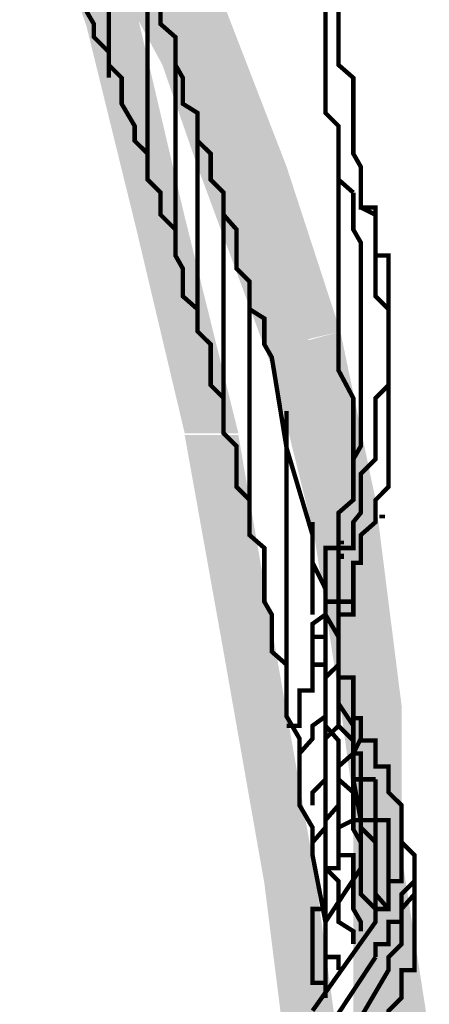
# Model space of a CAD drawing. Units: millimetres. Extents: x 552265 to 553261, y 6996000 to 6997014.
# Drawn here: x 553187 to 553191, y 6996654 to 6996663 of the extents above; entities that cross this region are included whole.
import ezdxf

# ---------------------------------------------------------------- set-up
doc = ezdxf.new("R2010")
doc.units = ezdxf.units.MM
doc.layers.add('IL - DETALHES', color=7, linetype='Continuous', lineweight=9)

msp = doc.modelspace()

# ---------------------------------------------------------------- hatches: boundary and pattern name
at = {"layer": 'IL - DETALHES', "linetype": 'Continuous'}
for points in [[(553188.0109, 6996663.3611), (553187.3759, 6996665.1951), (553188.4869, 6996663.5021), (553188.0109, 6996663.3611)], [(553188.8579, 6996663.3611), (553188.0989, 6996664.8071), (553189.3159, 6996663.5731), (553188.8579, 6996663.3611)], [(553189.0689, 6996663.2371), (553188.0109, 6996664.3311), (553188.3459, 6996664.5601), (553189.0689, 6996663.2371)], [(553188.7339, 6996662.9901), (553188.0109, 6996664.3311), (553189.0689, 6996663.2371), (553188.7339, 6996662.9901)], [(553188.9459, 6996661.5441), (553188.0109, 6996663.3611), (553188.4869, 6996663.5021), (553188.9459, 6996661.5441)], [(553189.9159, 6996662.0201), (553188.8579, 6996663.3611), (553189.3159, 6996663.5731), (553189.9159, 6996662.0201)], [(553188.4869, 6996661.4211), (553188.0109, 6996663.3611), (553188.9459, 6996661.5441), (553188.4869, 6996661.4211)], [(553189.4569, 6996661.8791), (553188.8579, 6996663.3611), (553189.9159, 6996662.0201), (553189.4569, 6996661.8791)], [(553189.5809, 6996662.1441), (553188.7339, 6996662.9901), (553189.0689, 6996663.2371), (553189.5809, 6996662.1441)], [(553189.0689, 6996662.0201), (553188.7339, 6996662.9901), (553189.5809, 6996662.1441), (553189.0689, 6996662.0201)], [(553190.1809, 6996660.1861), (553189.0689, 6996662.0201), (553189.5809, 6996662.1441), (553190.1809, 6996660.1861)], [(553189.7929, 6996660.0621), (553189.0689, 6996662.0201), (553190.1809, 6996660.1861), (553189.7929, 6996660.0621)], [(553190.4279, 6996660.4501), (553189.4569, 6996661.8791), (553189.9159, 6996662.0201), (553190.4279, 6996660.4501)], [(553189.9159, 6996660.3271), (553189.4569, 6996661.8791), (553190.4279, 6996660.4501), (553189.9159, 6996660.3271)], [(553189.4569, 6996659.4801), (553188.4869, 6996661.4211), (553188.9459, 6996661.5441), (553189.4569, 6996659.4801)], [(553188.9459, 6996659.4801), (553188.4869, 6996661.4211), (553189.4569, 6996659.4801), (553188.9459, 6996659.4801)], [(553190.7629, 6996658.8451), (553189.9159, 6996660.3091), (553190.4279, 6996660.4501), (553190.7629, 6996658.8451)], [(553190.3039, 6996658.7041), (553189.9159, 6996660.3091), (553190.7629, 6996658.8451), (553190.3039, 6996658.7041)], [(553190.6389, 6996658.6341), (553189.7929, 6996660.0621), (553190.1809, 6996660.1861), (553190.6389, 6996658.6341)], [(553190.1809, 6996658.4931), (553189.7929, 6996660.0621), (553190.6389, 6996658.6341), (553190.1809, 6996658.4931)], [(553189.3159, 6996657.3991), (553188.9459, 6996659.4631), (553189.7929, 6996657.5221), (553189.3159, 6996657.3991)], [(553189.7929, 6996657.5221), (553188.9459, 6996659.4631), (553189.4569, 6996659.4631), (553189.7929, 6996657.5221)], [(553191.0099, 6996656.8871), (553190.3039, 6996658.7041), (553190.7629, 6996658.8451), (553191.0099, 6996656.8871)], [(553190.5509, 6996656.7641), (553190.3039, 6996658.7041), (553191.0099, 6996656.8871), (553190.5509, 6996656.7641)], [(553190.7979, 6996658.6691), (553190.7979, 6996658.7041), (553190.8509, 6996658.7041), (553190.8509, 6996658.6691), (553190.7979, 6996658.6691)], [(553190.8859, 6996657.0111), (553190.1809, 6996658.4931), (553190.6389, 6996658.6341), (553190.8859, 6996657.0111)], [(553190.4279, 6996656.8871), (553190.1809, 6996658.4931), (553190.8859, 6996657.0111), (553190.4279, 6996656.8871)], [(553190.4279, 6996658.4221), (553190.4279, 6996658.4571), (553190.4629, 6996658.4571), (553190.4629, 6996658.4221), (553190.4279, 6996658.4221)], [(553190.4279, 6996658.2811), (553190.4279, 6996658.3341), (553190.4629, 6996658.3341), (553190.4629, 6996658.2811), (553190.4279, 6996658.2811)], [(553190.1809, 6996655.3181), (553189.3159, 6996657.3991), (553189.7929, 6996657.5221), (553190.1809, 6996655.3181)], [(553189.7039, 6996655.1941), (553189.3159, 6996657.3991), (553190.1809, 6996655.3181), (553189.7039, 6996655.1941)], [(553191.0099, 6996655.4591), (553190.4279, 6996656.8871), (553190.8859, 6996657.0111), (553191.0099, 6996655.4591)], [(553190.6389, 6996655.3181), (553190.4279, 6996656.8871), (553191.0099, 6996655.4591), (553190.6389, 6996655.3181)], [(553191.0099, 6996655.5821), (553190.5509, 6996656.7641), (553191.0099, 6996656.8871), (553191.0099, 6996655.5821)], [(553190.5509, 6996655.5821), (553190.5509, 6996656.7641), (553191.0099, 6996655.5821), (553190.5509, 6996655.5821)], [(553190.5509, 6996653.8361), (553190.5509, 6996655.5821), (553191.0099, 6996653.8361), (553190.5509, 6996653.8361)], [(553191.0099, 6996653.8361), (553190.5509, 6996655.5821), (553191.0099, 6996655.5821), (553191.0099, 6996653.8361)], [(553191.2739, 6996653.7651), (553190.6389, 6996655.3181), (553191.0099, 6996655.4591), (553191.2739, 6996653.7651)], [(553190.4279, 6996653.5011), (553189.7039, 6996655.1941), (553190.1809, 6996655.3181), (553190.4279, 6996653.5011)], [(553190.7629, 6996653.7651), (553190.6389, 6996655.3181), (553191.2739, 6996653.7651), (553190.7629, 6996653.7651)], [(553189.9159, 6996653.5011), (553189.7039, 6996655.1941), (553190.4279, 6996653.5011), (553189.9159, 6996653.5011)]]:
    msp.add_hatch(color=256, dxfattribs=at).paths.add_polyline_path(points)

# ---------------------------------------------------------------- linework, layer by layer
at = {"layer": 'IL - DETALHES', "const_width": 0.042}
for points in [[(553190.5509, 6996666.5011), (553190.5509, 6996666.2891), (553190.4099, 6996666.1651), (553190.4099, 6996665.7771), (553190.2859, 6996665.6541), (553190.2859, 6996664.6841), (553190.1629, 6996664.5601), (553190.1629, 6996663.5901), (553190.2859, 6996663.5901), (553190.2859, 6996662.5321), (553190.4099, 6996662.4081), (553190.4099, 6996661.8971), (553190.5509, 6996661.7731)], [(553190.6219, 6996666.0421), (553190.5509, 6996665.9191), (553190.5509, 6996665.3191), (553190.4099, 6996665.1951), (553190.4099, 6996662.9901), (553190.5509, 6996662.8671), (553190.5509, 6996662.1441), (553190.6219, 6996662.0201), (553190.6219, 6996661.7731)], [(553188.2229, 6996662.8671), (553188.2229, 6996664.4721)], [(553188.5929, 6996662.1441), (553188.5929, 6996663.8371)], [(553190.2859, 6996654.8241), (553190.1629, 6996655.4591), (553190.1629, 6996655.7231), (553190.0389, 6996655.9351), (553190.0389, 6996656.5701), (553189.9159, 6996656.7821), (553189.9159, 6996657.2751), (553189.7749, 6996657.3991), (553189.7749, 6996657.7521), (553189.7039, 6996657.8751), (553189.7039, 6996658.3871), (553189.5629, 6996658.5101), (553189.5629, 6996658.8451), (553189.4399, 6996658.9691), (553189.4399, 6996659.3571), (553189.3159, 6996659.4801), (553189.3159, 6996659.8151), (553189.1929, 6996659.9391), (553189.1929, 6996660.3271), (553189.0689, 6996660.4501), (553189.0689, 6996660.6621), (553188.9279, 6996660.7861), (553188.9279, 6996661.0501), (553188.8579, 6996661.1741), (553188.8579, 6996661.4211), (553188.7169, 6996661.5621), (553188.7169, 6996661.7731), (553188.5929, 6996661.8971), (553188.5929, 6996662.1441), (553188.4699, 6996662.2671), (553188.4699, 6996662.4081), (553188.3459, 6996662.6201), (553188.3459, 6996662.8671), (553188.2229, 6996662.9901), (553188.2229, 6996663.1141), (553188.0819, 6996663.2551), (553188.0819, 6996663.3791), (553188.0109, 6996663.5021)], [(553190.6219, 6996655.3351), (553190.6219, 6996655.7941), (553190.5509, 6996656.1821), (553190.5509, 6996656.6931), (553190.4099, 6996656.9051), (553190.4099, 6996657.5401), (553190.2859, 6996657.7521), (553190.2859, 6996657.9991), (553190.1629, 6996658.2461), (553190.1629, 6996658.5101), (553189.9159, 6996659.3391), (553189.7749, 6996660.2041), (553189.7039, 6996660.3271), (553189.7039, 6996660.5741), (553189.5629, 6996660.6621), (553189.5629, 6996660.9271), (553189.4399, 6996661.0501), (553189.4399, 6996661.4211), (553189.3159, 6996661.5621), (553189.3159, 6996661.7731), (553189.1929, 6996661.8971), (553189.1929, 6996662.1441), (553189.0689, 6996662.2671), (553189.0689, 6996662.5321), (553188.9279, 6996662.6201), (553188.9279, 6996662.8671), (553188.8579, 6996662.9901), (553188.8579, 6996663.2551), (553188.7169, 6996663.3791), (553188.7169, 6996663.5021)], [(553188.8579, 6996661.2971), (553188.8579, 6996663.1141)], [(553189.0689, 6996660.4501), (553189.0689, 6996662.4081)], [(553190.4099, 6996662.4081), (553190.4099, 6996660.0801), (553190.5509, 6996659.8151), (553190.5509, 6996659.0921)], [(553190.4099, 6996658.3871), (553190.5509, 6996658.3871), (553190.5509, 6996658.6341), (553190.6219, 6996658.7221), (553190.6219, 6996659.0921), (553190.7629, 6996659.2331), (553190.7629, 6996659.8151), (553190.8859, 6996659.9391), (553190.8859, 6996660.6621), (553190.7629, 6996660.7861), (553190.7629, 6996661.5621), (553190.6219, 6996661.6321), (553190.6219, 6996661.8971)], [(553190.7629, 6996658.7221), (553190.7629, 6996658.8451), (553190.8859, 6996658.9691), (553190.8859, 6996661.1741), (553190.7629, 6996661.1741), (553190.7629, 6996661.6321), (553190.6219, 6996661.6321), (553190.6219, 6996661.8971)], [(553190.4099, 6996658.5101), (553190.4099, 6996658.7221), (553190.5509, 6996658.8451), (553190.5509, 6996659.2331), (553190.6219, 6996659.3571), (553190.6219, 6996661.2971), (553190.5509, 6996661.4211), (553190.5509, 6996661.7731)], [(553189.3159, 6996659.6041), (553189.3159, 6996661.5621)], [(553189.5629, 6996658.5101), (553189.5629, 6996660.6621)], [(553189.9159, 6996657.1521), (553189.9159, 6996659.6921)], [(553190.7629, 6996658.7221), (553190.7629, 6996658.6341), (553190.6219, 6996658.5101), (553190.6219, 6996658.2461), (553190.5509, 6996658.2461), (553190.5509, 6996657.7521), (553190.4099, 6996657.7521), (553190.4099, 6996657.5401)], [(553190.1629, 6996657.7521), (553190.1629, 6996658.6341)], [(553190.4099, 6996658.5101), (553190.4099, 6996658.3871), (553190.2859, 6996658.3871), (553190.2859, 6996657.7521), (553190.1629, 6996657.6641), (553190.1629, 6996657.2751), (553190.2859, 6996657.2751), (553190.2859, 6996656.6931)], [(553190.4099, 6996658.3871), (553190.4099, 6996657.8751), (553190.2859, 6996657.8751), (553190.2859, 6996656.6931), (553190.4099, 6996656.5521), (553190.4099, 6996656.1821), (553190.5509, 6996656.0581), (553190.5509, 6996655.7941), (553190.6219, 6996655.7941), (553190.6219, 6996655.7231), (553190.7629, 6996655.5821), (553190.7629, 6996655.4591)], [(553189.9159, 6996656.6931), (553190.0389, 6996656.6931), (553190.0389, 6996657.0291), (553190.1629, 6996657.0291), (553190.1629, 6996657.5401), (553190.2859, 6996657.5401), (553190.2859, 6996658.1221)], [(553190.5509, 6996657.9991), (553190.5509, 6996657.8751), (553190.4099, 6996657.8751), (553190.4099, 6996657.1521), (553190.5509, 6996657.1521), (553190.5509, 6996656.7641), (553190.6219, 6996656.7641), (553190.6219, 6996656.5521)], [(553190.0389, 6996656.3051), (553190.0389, 6996656.4291), (553190.1629, 6996656.5701), (553190.1629, 6996656.6931), (553190.2859, 6996656.7821), (553190.2859, 6996657.1521), (553190.4099, 6996657.2751), (553190.4099, 6996657.6641)], [(553190.1629, 6996655.9351), (553190.1629, 6996656.0581), (553190.2859, 6996656.1821), (553190.2859, 6996656.5701), (553190.4099, 6996656.6931), (553190.4099, 6996657.3991)], [(553190.2859, 6996654.2421), (553190.2859, 6996657.0291)], [(553190.1629, 6996655.5821), (553190.2859, 6996655.7231), (553190.2859, 6996655.7941), (553190.4099, 6996655.9351), (553190.4099, 6996656.3051), (553190.5509, 6996656.4291), (553190.5509, 6996656.9051)], [(553190.2859, 6996656.6931), (553190.2859, 6996655.3351), (553190.4099, 6996655.2121), (553190.4099, 6996654.8241), (553190.5509, 6996654.7351), (553190.5509, 6996654.6121)], [(553190.2859, 6996655.0881), (553190.2859, 6996655.3351), (553190.4099, 6996655.3351), (553190.4099, 6996655.7231), (553190.5509, 6996655.7941), (553190.5509, 6996656.4291), (553190.6219, 6996656.5701), (553190.6219, 6996656.6931)], [(553190.4099, 6996656.6931), (553190.5509, 6996656.5521), (553190.5509, 6996656.4291), (553190.6219, 6996656.4291), (553190.6219, 6996656.1821), (553190.7629, 6996656.1821)], [(553191.1329, 6996655.3351), (553191.1329, 6996655.4591), (553191.0099, 6996655.5821), (553191.0099, 6996655.9351), (553190.8859, 6996656.0581), (553190.8859, 6996656.3051), (553190.7629, 6996656.3051), (553190.7629, 6996656.5521), (553190.6219, 6996656.5521)], [(553190.4099, 6996656.3051), (553190.4099, 6996655.4591), (553190.5509, 6996655.4591), (553190.5509, 6996654.9471), (553190.6219, 6996654.8241), (553190.6219, 6996654.7351)], [(553190.8859, 6996654.9471), (553190.7629, 6996655.0881), (553190.7629, 6996655.7941), (553190.6219, 6996655.7941), (553190.6219, 6996656.1821), (553190.5509, 6996656.1821)], [(553190.7629, 6996655.7941), (553190.7629, 6996656.1821)], [(553190.5509, 6996655.9171), (553190.5509, 6996655.7061), (553190.6219, 6996655.5821), (553190.6219, 6996655.0881), (553190.7629, 6996654.9471)], [(553190.8859, 6996655.0881), (553190.8859, 6996655.7941), (553190.7629, 6996655.7941)], [(553190.1629, 6996653.9771), (553190.7629, 6996654.8241), (553190.7629, 6996654.9471), (553190.8859, 6996654.9471), (553190.8859, 6996655.2121), (553191.0099, 6996655.2121), (553191.0099, 6996655.7231)], [(553190.7629, 6996654.8241), (553190.7629, 6996655.5821)], [(553190.1629, 6996653.1301), (553190.8859, 6996654.3651), (553190.8859, 6996654.4891), (553191.0099, 6996654.6121), (553191.0099, 6996654.9471), (553191.1329, 6996655.0881), (553191.1329, 6996655.3351)], [(553190.2859, 6996655.3351), (553190.2859, 6996654.9471), (553190.1629, 6996654.9471), (553190.1629, 6996654.2421), (553190.2859, 6996654.2421), (553190.2859, 6996654.1001)], [(553190.2859, 6996654.8241), (553190.6219, 6996655.3351)], [(553190.7629, 6996654.4891), (553190.7629, 6996654.6121), (553190.8859, 6996654.6121), (553190.8859, 6996654.8241), (553191.0099, 6996654.8241), (553191.0099, 6996655.0881), (553191.1329, 6996655.2121), (553191.1329, 6996655.3351)], [(553190.8859, 6996653.8541), (553190.8859, 6996653.9771), (553191.0099, 6996654.1001), (553191.0099, 6996654.3651), (553191.1329, 6996654.3651), (553191.1329, 6996655.3351)], [(553190.2859, 6996654.8241), (553190.2859, 6996654.4891), (553190.4099, 6996654.4891), (553190.4099, 6996654.3651)], [(553190.2859, 6996653.7651), (553190.7629, 6996654.4891)]]:
    msp.add_lwpolyline(points, dxfattribs=at)

doc.saveas('drawing.dxf')
